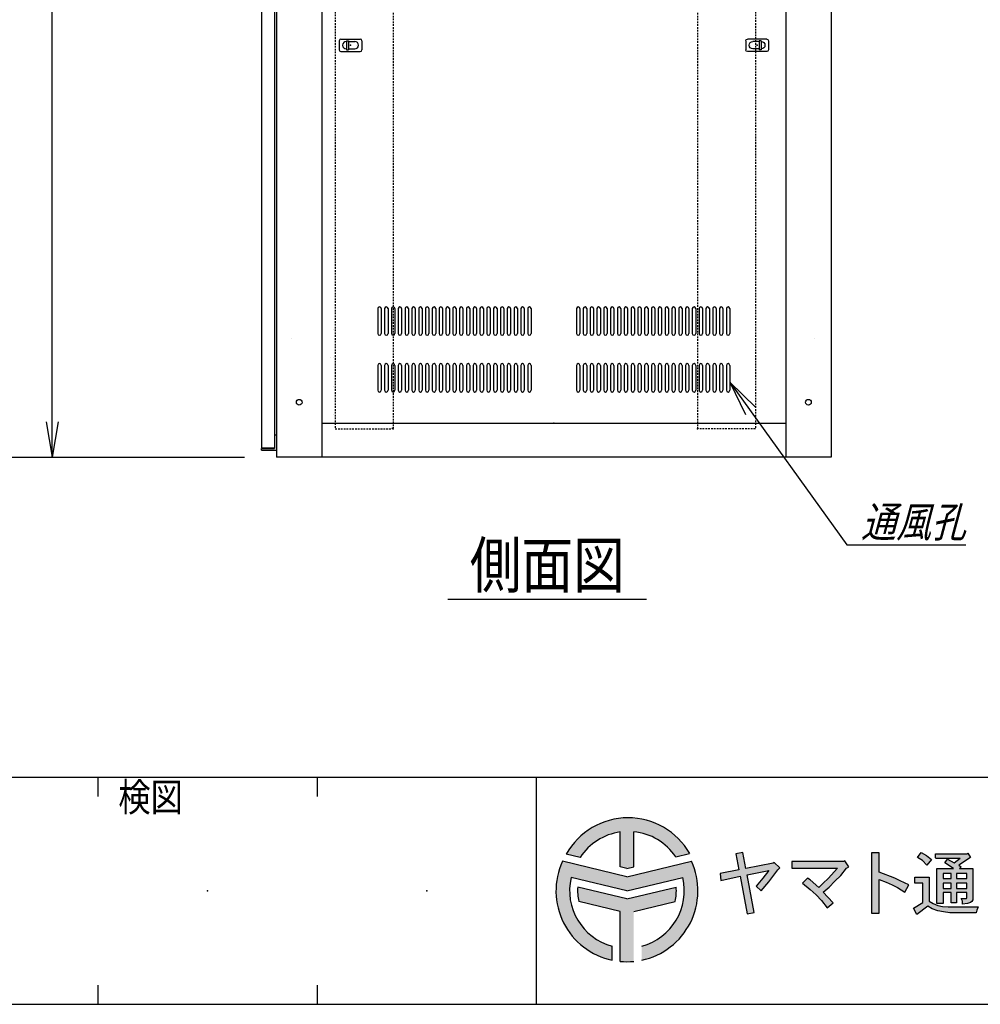
# Model space of a CAD drawing. Units: millimetres. Extents: x 0 to 398, y 1 to 284.
# Drawn here: x 114 to 199, y 5 to 92 of the extents above; entities that cross this region are included whole.
import ezdxf

# ---------------------------------------------------------------- set-up
doc = ezdxf.new("R2010")
doc.units = ezdxf.units.MM
doc.linetypes.add('CENTER', pattern=[12, 7.5, -1.5, 1.5, -1.5])
doc.linetypes.add('DASHED', pattern=[4.5, 3, -1.5])
doc.styles.get("Standard").update_dxf_attribs({"font": 'ROMANS', "bigfont": 'EXTFONT'})
doc.dimstyles.new('ISO-25', dxfattribs={"dimtxt": 2.5, "dimasz": 2.5, "dimexe": 1.25, "dimexo": 0.625, "dimtad": 1, "dimtxsty": 'Standard', "dimcen": 2.5, "dimadec": 0, "dimazin": 0, "dimtfac": 1, "dimtmove": 0, "dimatfit": 3, "dimfxl": 1, "dimarcsym": 0})

# ---------------------------------------------------------------- blocks, each defined once
blk = doc.blocks.new('DTL0009')
at = {"color": 0, "linetype": 'DASHED'}
for p, q in [((0, 800), (0, -1100)), ((102, 798), (102, -1098)), ((0, -1100), (100, -1100)), ((102, -1098), (100, -1100))]:
    blk.add_line(p, q, dxfattribs=at)
at = {"color": 0}
blk.add_point((102, -1100), dxfattribs=at)
blk = doc.blocks.new('DTL0003')
at = {"color": 0, "linetype": 'Continuous'}
for p, q in [((-20, 8), (-20, -8)), ((-17, 11), (17, 11)), ((-7.5, 6.5), (-7, 6.5)), ((-7, 8), (-3.5, 8)), ((-7, 8), (-7, -8)), ((-3.5, 8), (-3.5, -8)), ((-3.5, 6.5), (7.5, 6.5)), ((20, 8), (20, -8)), ((-17, -11), (17, -11)), ((-7.5, -6.5), (-7, -6.5)), ((-7, -8), (-3.5, -8)), ((-3.5, -6.5), (7.5, -6.5))]:
    blk.add_line(p, q, dxfattribs=at)
at = {"color": 0, "linetype": 'CENTER'}
for p, q in [((-11, 0), (-11, 0)), ((11, 0), (11, 0))]:
    blk.add_line(p, q, dxfattribs=at)
at = {"color": 0, "linetype": 'Continuous'}
for centre, radius, start, end in [((-17, 8), 3, 90, 180), ((-7.5, 0), 6.5, 90, 180), ((-7.5, 0), 6.5, 180, 270), ((7.5, 0), 6.5, 0, 90), ((7.5, 0), 6.5, 270, 0), ((17, 8), 3, 0, 90), ((-17, -8), 3, 180, 270), ((17, -8), 3, 270, 0)]:
    blk.add_arc(centre, radius, start, end, dxfattribs=at)
at = {"color": 0}
blk.add_point((0, 0), dxfattribs=at)
blk = doc.blocks.new('DTL0013')
at = {"color": 0, "linetype": 'Continuous'}
for p, q in [((-310, 202), (-310, 158)), ((-304, 202), (-304, 158)), ((-298, 202), (-298, 158)), ((-292, 202), (-292, 158)), ((-286, 202), (-286, 158)), ((-280, 202), (-280, 158)), ((-274, 202), (-274, 158)), ((-268, 202), (-268, 158)), ((-262, 202), (-262, 158)), ((-256, 202), (-256, 158)), ((-250, 202), (-250, 158)), ((-244, 202), (-244, 158)), ((-238, 202), (-238, 158)), ((-232, 202), (-232, 158)), ((-226, 202), (-226, 158)), ((-220, 202), (-220, 158)), ((-214, 202), (-214, 158)), ((-208, 202), (-208, 158)), ((-202, 202), (-202, 158)), ((-196, 202), (-196, 158)), ((-190, 202), (-190, 158)), ((-184, 202), (-184, 158)), ((-178, 202), (-178, 158)), ((-172, 202), (-172, 158)), ((-166, 202), (-166, 158)), ((-160, 202), (-160, 158)), ((-154, 202), (-154, 158)), ((-148, 202), (-148, 158)), ((-142, 202), (-142, 158)), ((-136, 202), (-136, 158)), ((-130, 202), (-130, 158)), ((-124, 202), (-124, 158)), ((-118, 202), (-118, 158)), ((-112, 202), (-112, 158)), ((-106, 202), (-106, 158)), ((-100, 202), (-100, 158)), ((-94, 202), (-94, 158)), ((-88, 202), (-88, 158)), ((-82, 202), (-82, 158)), ((-76, 202), (-76, 158)), ((-70, 202), (-70, 158)), ((-64, 202), (-64, 158)), ((-58, 202), (-58, 158)), ((-52, 202), (-52, 158)), ((-46, 202), (-46, 158)), ((-40, 202), (-40, 158)), ((40, 202), (40, 158)), ((46, 202), (46, 158)), ((52, 202), (52, 158)), ((58, 202), (58, 158)), ((64, 202), (64, 158)), ((70, 202), (70, 158)), ((76, 202), (76, 158)), ((82, 202), (82, 158)), ((88, 202), (88, 158)), ((94, 202), (94, 158)), ((100, 202), (100, 158)), ((106, 202), (106, 158)), ((112, 202), (112, 158)), ((118, 202), (118, 158)), ((124, 202), (124, 158)), ((130, 202), (130, 158)), ((136, 202), (136, 158)), ((142, 202), (142, 158)), ((148, 202), (148, 158)), ((154, 202), (154, 158)), ((160, 202), (160, 158)), ((166, 202), (166, 158)), ((172, 202), (172, 158)), ((178, 202), (178, 158)), ((184, 202), (184, 158)), ((190, 202), (190, 158)), ((196, 202), (196, 158)), ((202, 202), (202, 158)), ((208, 202), (208, 158)), ((214, 202), (214, 158)), ((220, 202), (220, 158)), ((226, 202), (226, 158)), ((232, 202), (232, 158)), ((238, 202), (238, 158)), ((244, 202), (244, 158)), ((250, 202), (250, 158)), ((256, 202), (256, 158)), ((262, 202), (262, 158)), ((268, 202), (268, 158)), ((274, 202), (274, 158)), ((280, 202), (280, 158)), ((286, 202), (286, 158)), ((292, 202), (292, 158)), ((298, 202), (298, 158)), ((304, 202), (304, 158)), ((310, 202), (310, 158)), ((-308.5, 155), (-308.5, 155)), ((-296.5, 155), (-296.5, 155)), ((-284.5, 155), (-284.5, 155)), ((-272.5, 155), (-272.5, 155)), ((-260.5, 155), (-260.5, 155)), ((-248.5, 155), (-248.5, 155)), ((-236.5, 155), (-236.5, 155)), ((-224.5, 155), (-224.5, 155)), ((-212.5, 155), (-212.5, 155)), ((-200.5, 155), (-200.5, 155)), ((-188.5, 155), (-188.5, 155)), ((-176.5, 155), (-176.5, 155)), ((-164.5, 155), (-164.5, 155)), ((-152.5, 155), (-152.5, 155)), ((-140.5, 155), (-140.5, 155)), ((-128.5, 155), (-128.5, 155)), ((-116.5, 155), (-116.5, 155)), ((-104.5, 155), (-104.5, 155)), ((-92.5, 155), (-92.5, 155)), ((-80.5, 155), (-80.5, 155)), ((-68.5, 155), (-68.5, 155)), ((-56.5, 155), (-56.5, 155)), ((-44.5, 155), (-44.5, 155)), ((44.5, 155), (44.5, 155)), ((56.5, 155), (56.5, 155)), ((68.5, 155), (68.5, 155)), ((80.5, 155), (80.5, 155)), ((92.5, 155), (92.5, 155)), ((104.5, 155), (104.5, 155)), ((116.5, 155), (116.5, 155)), ((128.5, 155), (128.5, 155)), ((140.5, 155), (140.5, 155)), ((152.5, 155), (152.5, 155)), ((164.5, 155), (164.5, 155)), ((176.5, 155), (176.5, 155)), ((188.5, 155), (188.5, 155)), ((200.5, 155), (200.5, 155)), ((212.5, 155), (212.5, 155)), ((224.5, 155), (224.5, 155)), ((236.5, 155), (236.5, 155)), ((248.5, 155), (248.5, 155)), ((260.5, 155), (260.5, 155)), ((272.5, 155), (272.5, 155)), ((284.5, 155), (284.5, 155)), ((296.5, 155), (296.5, 155)), ((308.5, 155), (308.5, 155)), ((-310, 102), (-310, 58)), ((-304, 102), (-304, 58)), ((-298, 102), (-298, 58)), ((-292, 102), (-292, 58)), ((-286, 102), (-286, 58)), ((-280, 102), (-280, 58)), ((-274, 102), (-274, 58)), ((-268, 102), (-268, 58)), ((-262, 102), (-262, 58)), ((-256, 102), (-256, 58)), ((-250, 102), (-250, 58)), ((-244, 102), (-244, 58)), ((-238, 102), (-238, 58)), ((-232, 102), (-232, 58)), ((-226, 102), (-226, 58)), ((-220, 102), (-220, 58)), ((-214, 102), (-214, 58)), ((-208, 102), (-208, 58)), ((-202, 102), (-202, 58)), ((-196, 102), (-196, 58)), ((-190, 102), (-190, 58)), ((-184, 102), (-184, 58)), ((-178, 102), (-178, 58)), ((-172, 102), (-172, 58)), ((-166, 102), (-166, 58)), ((-160, 102), (-160, 58)), ((-154, 102), (-154, 58)), ((-148, 102), (-148, 58)), ((-142, 102), (-142, 58)), ((-136, 102), (-136, 58)), ((-130, 102), (-130, 58)), ((-124, 102), (-124, 58)), ((-118, 102), (-118, 58)), ((-112, 102), (-112, 58)), ((-106, 102), (-106, 58)), ((-100, 102), (-100, 58)), ((-94, 102), (-94, 58)), ((-88, 102), (-88, 58)), ((-82, 102), (-82, 58)), ((-76, 102), (-76, 58)), ((-70, 102), (-70, 58)), ((-64, 102), (-64, 58)), ((-58, 102), (-58, 58)), ((-52, 102), (-52, 58)), ((-46, 102), (-46, 58)), ((-40, 102), (-40, 58)), ((40, 102), (40, 58)), ((46, 102), (46, 58)), ((52, 102), (52, 58)), ((58, 102), (58, 58)), ((64, 102), (64, 58)), ((70, 102), (70, 58)), ((76, 102), (76, 58)), ((82, 102), (82, 58)), ((88, 102), (88, 58)), ((94, 102), (94, 58)), ((100, 102), (100, 58)), ((106, 102), (106, 58)), ((112, 102), (112, 58)), ((118, 102), (118, 58)), ((124, 102), (124, 58)), ((130, 102), (130, 58)), ((136, 102), (136, 58)), ((142, 102), (142, 58)), ((148, 102), (148, 58)), ((154, 102), (154, 58)), ((160, 102), (160, 58)), ((166, 102), (166, 58)), ((172, 102), (172, 58)), ((178, 102), (178, 58)), ((184, 102), (184, 58)), ((190, 102), (190, 58)), ((196, 102), (196, 58)), ((202, 102), (202, 58)), ((208, 102), (208, 58)), ((214, 102), (214, 58)), ((220, 102), (220, 58)), ((226, 102), (226, 58)), ((232, 102), (232, 58)), ((238, 102), (238, 58)), ((244, 102), (244, 58)), ((250, 102), (250, 58)), ((256, 102), (256, 58)), ((262, 102), (262, 58)), ((268, 102), (268, 58)), ((274, 102), (274, 58)), ((280, 102), (280, 58)), ((286, 102), (286, 58)), ((292, 102), (292, 58)), ((298, 102), (298, 58)), ((304, 102), (304, 58)), ((310, 102), (310, 58)), ((-308.5, 55), (-308.5, 55)), ((-296.5, 55), (-296.5, 55)), ((-284.5, 55), (-284.5, 55)), ((-272.5, 55), (-272.5, 55)), ((-260.5, 55), (-260.5, 55)), ((-248.5, 55), (-248.5, 55)), ((-236.5, 55), (-236.5, 55)), ((-224.5, 55), (-224.5, 55)), ((-212.5, 55), (-212.5, 55)), ((-200.5, 55), (-200.5, 55)), ((-188.5, 55), (-188.5, 55)), ((-176.5, 55), (-176.5, 55)), ((-164.5, 55), (-164.5, 55)), ((-152.5, 55), (-152.5, 55)), ((-140.5, 55), (-140.5, 55)), ((-128.5, 55), (-128.5, 55)), ((-116.5, 55), (-116.5, 55)), ((-104.5, 55), (-104.5, 55)), ((-92.5, 55), (-92.5, 55)), ((-80.5, 55), (-80.5, 55)), ((-68.5, 55), (-68.5, 55)), ((-56.5, 55), (-56.5, 55)), ((-44.5, 55), (-44.5, 55)), ((44.5, 55), (44.5, 55)), ((56.5, 55), (56.5, 55)), ((68.5, 55), (68.5, 55)), ((80.5, 55), (80.5, 55)), ((92.5, 55), (92.5, 55)), ((104.5, 55), (104.5, 55)), ((116.5, 55), (116.5, 55)), ((128.5, 55), (128.5, 55)), ((140.5, 55), (140.5, 55)), ((152.5, 55), (152.5, 55)), ((164.5, 55), (164.5, 55)), ((176.5, 55), (176.5, 55)), ((188.5, 55), (188.5, 55)), ((200.5, 55), (200.5, 55)), ((212.5, 55), (212.5, 55)), ((224.5, 55), (224.5, 55)), ((236.5, 55), (236.5, 55)), ((248.5, 55), (248.5, 55)), ((260.5, 55), (260.5, 55)), ((272.5, 55), (272.5, 55)), ((284.5, 55), (284.5, 55)), ((296.5, 55), (296.5, 55)), ((308.5, 55), (308.5, 55))]:
    blk.add_line(p, q, dxfattribs=at)
for centre, start, end in [((-307, 202), 0, 180), ((-295, 202), 0, 180), ((-283, 202), 0, 180), ((-271, 202), 0, 180), ((-259, 202), 0, 180), ((-247, 202), 0, 180), ((-235, 202), 0, 180), ((-223, 202), 0, 180), ((-211, 202), 0, 180), ((-199, 202), 0, 180), ((-187, 202), 0, 180), ((-175, 202), 0, 180), ((-163, 202), 0, 180), ((-151, 202), 0, 180), ((-139, 202), 0, 180), ((-127, 202), 0, 180), ((-115, 202), 0, 180), ((-103, 202), 0, 180), ((-91, 202), 0, 180), ((-79, 202), 0, 180), ((-67, 202), 0, 180), ((-55, 202), 0, 180), ((-43, 202), 0, 180), ((43, 202), 0, 180), ((55, 202), 0, 180), ((67, 202), 0, 180), ((79, 202), 0, 180), ((91, 202), 0, 180), ((103, 202), 0, 180), ((115, 202), 0, 180), ((127, 202), 0, 180), ((139, 202), 0, 180), ((151, 202), 0, 180), ((163, 202), 0, 180), ((175, 202), 0, 180), ((187, 202), 0, 180), ((199, 202), 0, 180), ((211, 202), 0, 180), ((223, 202), 0, 180), ((235, 202), 0, 180), ((247, 202), 0, 180), ((259, 202), 0, 180), ((271, 202), 0, 180), ((283, 202), 0, 180), ((295, 202), 0, 180), ((307, 202), 0, 180), ((-307, 158), 180, 0), ((-295, 158), 180, 0), ((-283, 158), 180, 0), ((-271, 158), 180, 0), ((-259, 158), 180, 0), ((-247, 158), 180, 0), ((-235, 158), 180, 0), ((-223, 158), 180, 0), ((-211, 158), 180, 0), ((-199, 158), 180, 0), ((-187, 158), 180, 0), ((-175, 158), 180, 0), ((-163, 158), 180, 0), ((-151, 158), 180, 0), ((-139, 158), 180, 0), ((-127, 158), 180, 0), ((-115, 158), 180, 0), ((-103, 158), 180, 0), ((-91, 158), 180, 0), ((-79, 158), 180, 0), ((-67, 158), 180, 0), ((-55, 158), 180, 0), ((-43, 158), 180, 0), ((43, 158), 180, 0), ((55, 158), 180, 0), ((67, 158), 180, 0), ((79, 158), 180, 0), ((91, 158), 180, 0), ((103, 158), 180, 0), ((115, 158), 180, 0), ((127, 158), 180, 0), ((139, 158), 180, 0), ((151, 158), 180, 0), ((163, 158), 180, 0), ((175, 158), 180, 0), ((187, 158), 180, 0), ((199, 158), 180, 0), ((211, 158), 180, 0), ((223, 158), 180, 0), ((235, 158), 180, 0), ((247, 158), 180, 0), ((259, 158), 180, 0), ((271, 158), 180, 0), ((283, 158), 180, 0), ((295, 158), 180, 0), ((307, 158), 180, 0), ((-307, 102), 0, 180), ((-295, 102), 0, 180), ((-283, 102), 0, 180), ((-271, 102), 0, 180), ((-259, 102), 0, 180), ((-247, 102), 0, 180), ((-235, 102), 0, 180), ((-223, 102), 0, 180), ((-211, 102), 0, 180), ((-199, 102), 0, 180), ((-187, 102), 0, 180), ((-175, 102), 0, 180), ((-163, 102), 0, 180), ((-151, 102), 0, 180), ((-139, 102), 0, 180), ((-127, 102), 0, 180), ((-115, 102), 0, 180), ((-103, 102), 0, 180), ((-91, 102), 0, 180), ((-79, 102), 0, 180), ((-67, 102), 0, 180), ((-55, 102), 0, 180), ((-43, 102), 0, 180), ((43, 102), 0, 180), ((55, 102), 0, 180), ((67, 102), 0, 180), ((79, 102), 0, 180), ((91, 102), 0, 180), ((103, 102), 0, 180), ((115, 102), 0, 180), ((127, 102), 0, 180), ((139, 102), 0, 180), ((151, 102), 0, 180), ((163, 102), 0, 180), ((175, 102), 0, 180), ((187, 102), 0, 180), ((199, 102), 0, 180), ((211, 102), 0, 180), ((223, 102), 0, 180), ((235, 102), 0, 180), ((247, 102), 0, 180), ((259, 102), 0, 180), ((271, 102), 0, 180), ((283, 102), 0, 180), ((295, 102), 0, 180), ((307, 102), 0, 180), ((-307, 58), 180, 0), ((-295, 58), 180, 0), ((-283, 58), 180, 0), ((-271, 58), 180, 0), ((-259, 58), 180, 0), ((-247, 58), 180, 0), ((-235, 58), 180, 0), ((-223, 58), 180, 0), ((-211, 58), 180, 0), ((-199, 58), 180, 0), ((-187, 58), 180, 0), ((-175, 58), 180, 0), ((-163, 58), 180, 0), ((-151, 58), 180, 0), ((-139, 58), 180, 0), ((-127, 58), 180, 0), ((-115, 58), 180, 0), ((-103, 58), 180, 0), ((-91, 58), 180, 0), ((-79, 58), 180, 0), ((-67, 58), 180, 0), ((-55, 58), 180, 0), ((-43, 58), 180, 0), ((43, 58), 180, 0), ((55, 58), 180, 0), ((67, 58), 180, 0), ((79, 58), 180, 0), ((91, 58), 180, 0), ((103, 58), 180, 0), ((115, 58), 180, 0), ((127, 58), 180, 0), ((139, 58), 180, 0), ((151, 58), 180, 0), ((163, 58), 180, 0), ((175, 58), 180, 0), ((187, 58), 180, 0), ((199, 58), 180, 0), ((211, 58), 180, 0), ((223, 58), 180, 0), ((235, 58), 180, 0), ((247, 58), 180, 0), ((259, 58), 180, 0), ((271, 58), 180, 0), ((283, 58), 180, 0), ((295, 58), 180, 0), ((307, 58), 180, 0)]:
    blk.add_arc(centre, 3, start, end, dxfattribs=at)
at = {"color": 0}
blk.add_point((0, 0), dxfattribs=at)
blk = doc.blocks.new('_Open')
at = {"color": 0, "linetype": 'ByBlock', "lineweight": -2}
for p, q in [((-1, 0.166667), (0, 0)), ((-1, -0.166667), (0, 0)), ((0, 0), (-1, 0))]:
    blk.add_line(p, q, dxfattribs=at)
blk = doc.blocks.new('*D18')
at = {"color": 0, "lineweight": -2}
for p, q in [((99.154, 153.193), (133.802, 153.193)), ((116.857, 56.307), (116.857, 150.079)), ((99.154, 53.193), (133.802, 53.193))]:
    blk.add_line(p, q, dxfattribs=at)
at = {"layer": 'Defpoints', "color": 0}
for p in [(96.614, 153.193), (116.857, 153.193), (96.614, 53.193)]:
    blk.add_point(p, dxfattribs=at)
at = {"color": 0, "lineweight": -2, "xscale": 3.114, "yscale": 3.114, "zscale": 3.114}
for p, rotation in [((116.857, 153.193), 90), ((116.857, 53.193), 270)]:
    blk.add_blockref('_Open', p, dxfattribs=dict(at, rotation=rotation))
at = {"color": 0, "insert": (114.832, 103.194), "char_height": 2.7, "attachment_point": 5, "rotation": 90}
blk.add_mtext('2000', dxfattribs=at)
blk = doc.blocks.new('SYM0004')
at = {"color": 7, "linetype": 'Continuous'}
for p, q in [((0, 0), (10.298, -14.343)), ((0, 0), (2.262, -2.209)), ((0, 0), (1.37, -2.85)), ((10.298, -14.343), (20.802, -14.343))]:
    blk.add_line(p, q, dxfattribs=at)
at = {"color": 7, "insert": (11.584, -13.668), "char_height": 2.7, "attachment_point": 7}
blk.add_mtext('{\\W0.833333;\\Q15;通風孔}', dxfattribs=at)

msp = doc.modelspace()

# ---------------------------------------------------------------- hatches: boundary and pattern name
for points in [[(173.013, 18.282, 0.582978), (162.135, 18.237), (163.36, 17.944, -0.216212), (166.881, 20.181), (166.881, 17.098), (167.481, 16.954), (168.081, 17.098), (168.081, 20.206, -0.224499), (171.785, 17.987)], [(177.701, 18.381), (177.94, 16.952), (180.361, 17.428), (180.44, 17.508), (180.957, 17.031), (180.758, 16.833), (179.964, 15.801), (179.289, 15.007), (178.853, 15.404), (179.448, 16.118), (179.964, 16.793), (178.059, 16.396), (178.694, 13.102), (178.059, 12.982), (177.463, 16.277), (175.756, 15.92), (175.677, 16.515), (177.344, 16.833), (177.066, 18.262)], [(189.015, 18.341), (189.69, 18.341), (189.69, 16.635), (191.079, 16.118), (191.555, 15.88), (192.31, 15.523), (191.952, 14.888), (191.317, 15.285), (190.841, 15.523), (190.325, 15.761), (189.69, 15.999), (189.69, 13.022), (189.015, 13.022)], [(193.064, 17.944), (193.501, 17.667), (193.897, 17.27), (194.294, 17.746), (193.858, 18.103), (193.381, 18.381)], [(161.797, 17.599, 0.480002), (166.181, 8.887), (166.181, 10.12, -0.406986), (162.571, 16.179), (167.481, 15), (172.392, 16.179, -0.406986), (168.781, 10.12), (168.781, 8.887, 0.480002), (173.166, 17.599), (167.481, 16.234)], [(186.673, 17.627), (187.03, 17.111), (186.832, 16.992), (186.316, 16.357), (185.799, 15.841), (185.283, 15.325), (184.767, 14.888), (185.164, 14.451), (185.641, 13.935), (185.125, 13.499), (184.609, 14.134), (184.132, 14.65), (183.616, 15.126), (182.941, 15.682), (183.378, 16.118), (183.616, 15.96), (184.37, 15.285), (184.767, 15.682), (185.204, 16.079), (186.038, 16.992), (181.989, 16.992), (181.989, 17.587), (186.554, 17.587)], [(192.826, 15.682), (193.54, 15.682), (193.54, 13.975), (192.707, 13.459), (193.024, 12.903), (193.977, 13.657), (194.374, 13.419), (194.85, 13.221), (195.366, 13.141), (195.922, 13.062), (198.224, 13.062), (198.304, 13.3), (198.423, 13.578), (195.763, 13.578), (195.287, 13.618), (194.85, 13.697), (194.453, 13.895), (194.096, 14.094), (194.096, 16.198), (192.826, 16.198)], [(167.481, 14.28), (163.143, 15.322, 0.072727), (163.233, 14.066), (166.881, 13.19), (166.881, 8.779, 0.048111), (168.081, 8.779), (168.081, 13.19), (171.73, 14.066, 0.072727), (171.82, 15.322)]]:
    msp.add_hatch(color=7).paths.add_polyline_path(points)
h = msp.add_hatch(color=7)
h.paths.add_polyline_path([(197.43, 18.262), (194.652, 18.262), (194.652, 17.882), (196.826, 17.882), (196.308, 17.467), (195.726, 17.777), (195.485, 17.468), (196.24, 16.952), (194.771, 16.952), (194.771, 13.895), (195.327, 13.895), (195.327, 14.848), (196.041, 14.848), (196.041, 13.935), (196.517, 13.935), (196.517, 14.848), (197.43, 14.848), (197.43, 14.412), (197.391, 14.332), (196.914, 14.332), (197.033, 14.094), (197.033, 13.816), (197.47, 13.895), (197.748, 13.975), (197.867, 14.054), (197.946, 14.213), (197.946, 16.952), (196.756, 16.952), (196.914, 17.111), (196.716, 17.27), (197.748, 17.944), (197.51, 18.302)])
h.paths.add_polyline_path([(196.041, 16.515), (196.041, 16.079), (195.327, 16.079), (195.327, 16.515)])
h.paths.add_polyline_path([(196.041, 15.682), (196.041, 15.205), (195.327, 15.205), (195.327, 15.682)])
h.paths.add_polyline_path([(197.43, 16.515), (197.43, 16.079), (196.517, 16.079), (196.517, 16.515)])
h.paths.add_polyline_path([(197.43, 15.682), (197.43, 15.205), (196.517, 15.205), (196.517, 15.682)])

# ---------------------------------------------------------------- linework, layer by layer
at = {"color": 7, "linetype": 'Continuous'}
for p, q in [((135.289, 153.013), (135.289, 54.013)), ((136.439, 153.013), (136.439, 54.013)), ((136.614, 153.378), (136.614, 53.193)), ((140.614, 153.193), (140.614, 53.193)), ((181.464, 153.193), (181.464, 53.193)), ((185.464, 153.193), (185.464, 53.193)), ((141.639, 64.443), (141.639, 64.443)), ((137.974, 63.648), (137.974, 63.648)), ((184.034, 63.648), (184.034, 63.648)), ((141.339, 61.943), (141.339, 61.943)), ((141.639, 61.943), (141.639, 61.943)), ((141.639, 59.443), (141.639, 59.443)), ((141.639, 56.943), (141.639, 56.943)), ((140.614, 56.193), (181.464, 56.193)), ((136.454, 55.158), (136.454, 53.968)), ((136.454, 55.158), (136.614, 55.158)), ((135.289, 54.013), (136.439, 54.013)), ((135.289, 53.808), (135.289, 53.968)), ((135.289, 53.968), (136.454, 53.968)), ((135.289, 53.808), (136.614, 53.808)), ((185.464, 53.193), (136.614, 53.193)), ((151.714, 40.693), (169.214, 40.693)), ((82.25, 25), (398, 25)), ((120.875, 25), (120.875, 23.3)), ((140.188, 25), (140.188, 23.3)), ((159.5, 25), (159.5, 5)), ((159.5, 25), (159.5, 5)), ((194.652, 17.882), (196.826, 17.882)), ((195.726, 17.777), (196.308, 17.467)), ((120.875, 6.7), (120.875, 5)), ((140.188, 6.7), (140.188, 5)), ((5, 5), (398, 5))]:
    msp.add_line(p, q, dxfattribs=at)
at = {"color": 7, "linetype": 'CENTER'}
msp.add_line((178.364, 83.643), (178.364, 83.643), dxfattribs=at)
at = {"color": 3, "linetype": 'Continuous'}
for p, q in [((166.881, 17.098), (166.881, 20.181)), ((168.081, 17.098), (168.081, 20.206)), ((163.36, 17.944), (162.135, 18.237)), ((171.785, 17.987), (173.002, 18.279)), ((167.481, 16.234), (161.797, 17.599)), ((167.481, 16.234), (173.166, 17.599)), ((167.481, 16.954), (166.881, 17.098)), ((167.481, 16.954), (168.081, 17.098)), ((167.481, 15), (162.571, 16.179)), ((167.481, 15), (172.392, 16.179)), ((167.481, 14.28), (163.143, 15.322)), ((167.481, 14.28), (171.82, 15.322)), ((166.881, 13.19), (163.233, 14.066)), ((168.081, 13.19), (171.73, 14.066)), ((166.881, 8.779), (166.881, 13.19)), ((166.181, 8.887), (166.181, 10.12))]:
    msp.add_line(p, q, dxfattribs=at)
at = {"color": 7, "linetype": 'Continuous'}
for points in [[(177.701, 18.381), (177.066, 18.262), (177.344, 16.833), (175.677, 16.515), (175.756, 15.92), (177.463, 16.277), (178.059, 12.982), (178.694, 13.102), (178.059, 16.396), (179.964, 16.793), (179.448, 16.118), (178.853, 15.404), (179.289, 15.007), (179.964, 15.801), (180.758, 16.833), (180.957, 17.031), (180.44, 17.508), (180.361, 17.428), (177.94, 16.952), (177.701, 18.381)], [(189.015, 18.341), (189.015, 13.022), (189.69, 13.022), (189.69, 15.999), (190.325, 15.761), (190.841, 15.523), (191.317, 15.285), (191.952, 14.888), (192.31, 15.523), (191.555, 15.88), (191.079, 16.118), (189.69, 16.635), (189.69, 18.341), (189.015, 18.341)], [(193.064, 17.944), (193.381, 18.381), (193.858, 18.103), (194.294, 17.746), (193.897, 17.27), (193.501, 17.667), (193.064, 17.944)], [(194.652, 17.89), (194.652, 18.262), (197.43, 18.262)], [(197.43, 18.262), (197.51, 18.302), (197.748, 17.944), (196.716, 17.27), (196.914, 17.111), (196.756, 16.952), (197.946, 16.952), (197.946, 14.213), (197.867, 14.054), (197.748, 13.975), (197.47, 13.895), (197.033, 13.816), (197.033, 14.094), (196.914, 14.332), (197.391, 14.332), (197.43, 14.412), (197.43, 14.848), (196.517, 14.848), (196.517, 13.935), (196.041, 13.935), (196.041, 14.848), (195.327, 14.848), (195.327, 13.895), (194.771, 13.895), (194.771, 16.952), (196.24, 16.952), (195.485, 17.468), (195.726, 17.777)], [(186.673, 17.627), (186.554, 17.587), (181.989, 17.587), (181.989, 16.992), (186.038, 16.992), (185.204, 16.079), (184.767, 15.682), (184.37, 15.285), (183.616, 15.96), (183.378, 16.118), (182.941, 15.682), (183.616, 15.126), (184.132, 14.65), (184.609, 14.134), (185.125, 13.499), (185.641, 13.935), (185.164, 14.451), (184.767, 14.888), (185.283, 15.325), (185.799, 15.841), (186.316, 16.357), (186.832, 16.992), (187.03, 17.111), (186.673, 17.627)], [(196.308, 17.467), (196.826, 17.882)], [(196.041, 16.515), (195.327, 16.515), (195.327, 16.079), (196.041, 16.079), (196.041, 16.515)], [(197.43, 16.515), (196.517, 16.515), (196.517, 16.079), (197.43, 16.079), (197.43, 16.515)], [(192.826, 15.682), (192.826, 16.198), (194.096, 16.198), (194.096, 14.094), (194.453, 13.895), (194.85, 13.697), (195.287, 13.618), (195.763, 13.578), (198.423, 13.578), (198.304, 13.3), (198.224, 13.062), (195.922, 13.062), (195.366, 13.141), (194.85, 13.221), (194.374, 13.419), (193.977, 13.657), (193.024, 12.903), (192.707, 13.459), (193.54, 13.975), (193.54, 15.682), (192.826, 15.682)], [(196.041, 15.682), (195.327, 15.682), (195.327, 15.205), (196.041, 15.205), (196.041, 15.682)], [(197.43, 15.682), (196.517, 15.682), (196.517, 15.205), (197.43, 15.205), (197.43, 15.682)]]:
    msp.add_lwpolyline(points, dxfattribs=at)
at = {"color": 3, "linetype": 'Continuous', "const_width": 0.009}
for points in [[(168.081, 13.19), (168.081, 8.779)], [(168.781, 10.12), (168.781, 8.887)]]:
    msp.add_lwpolyline(points, dxfattribs=at)
at = {"color": 7, "linetype": 'Continuous'}
for centre in [(138.614, 58.043), (183.464, 58.043)]:
    msp.add_circle(centre, 0.25, dxfattribs=at)
at = {"color": 3, "linetype": 'Continuous'}
for centre, radius, start, end in [((167.587, 15.18), 6.25, 29.7517, 150.71669), ((167.587, 15.18), 5.05, 98.02704, 146.82809), ((167.587, 15.18), 5.05, 33.76474, 84.37695), ((167.481, 15), 6.25, 155.43048, 257.99483), ((167.481, 15), 6.25, 282.00517, 24.56952), ((167.481, 15), 5.05, 166.5, 255.08263), ((167.481, 15), 5.05, 284.91737, 13.5), ((167.481, 15), 4.35, 175.76027, 192.39871), ((167.481, 15), 4.35, 347.60129, 4.23973), ((167.481, 15), 6.25, 264.49112, 275.50888)]:
    msp.add_arc(centre, radius, start, end, dxfattribs=at)
at = {"color": 7}
for p in [(130.531, 15), (149.844, 15)]:
    msp.add_point(p, dxfattribs=at)

# ---------------------------------------------------------------- block references
at = {"color": 7, "xscale": 0.05, "yscale": 0.05, "zscale": 0.05}
for name, p in [('DTL0009', (141.789, 110.693)), ('DTL0003', (143.139, 89.493)), ('DTL0013', (161.039, 56.193))]:
    msp.add_blockref(name, p, dxfattribs=at)
at = {"color": 7, "xscale": 0.05, "yscale": -0.05, "zscale": 0.05, "rotation": 180}
for name, p in [('DTL0009', (178.789, 110.693)), ('DTL0003', (178.939, 89.493))]:
    msp.add_blockref(name, p, dxfattribs=at)
at = {"color": 7}
msp.add_blockref('SYM0004', (176.539, 59.819), dxfattribs=at)

# ---------------------------------------------------------------- texts
for s, insert, char_height, attachment_point in [('{\\W0.833333;側面図}', (160.464, 41.693), 4, 8), ('{\\W0.833333;検図}', (122.685, 22), 2.5, 7)]:
    msp.add_mtext(s, dxfattribs=dict(at, insert=insert, char_height=char_height, attachment_point=attachment_point))

# ---------------------------------------------------------------- dimensions: what is measured, and where the dimension line sits
dim = msp.add_linear_dim(base=(116.857, 153.193), p1=(96.614, 53.193), p2=(96.614, 153.193), angle=270, text='2000', dimstyle='ISO-25', override={"dimtxt": 2.7, "dimasz": 3.114, "dimexe": 16.944387, "dimexo": 2.54, "dimgap": 0.675, "dimtad": 1, "dimtih": 0, "dimtoh": 0, "dimdec": 0, "dimdsep": 46, "dimblk1": 'Open', "dimblk2": 'Open', "dimsah": 1, "dimse1": 0, "dimse2": 0, "dimtmove": 0}, dxfattribs=at)
dim.commit()
dim.dimension.update_dxf_attribs({"geometry": '*D18', "text_midpoint": (116.857, 103.194), "dimtype": 160})

doc.saveas('drawing.dxf')
